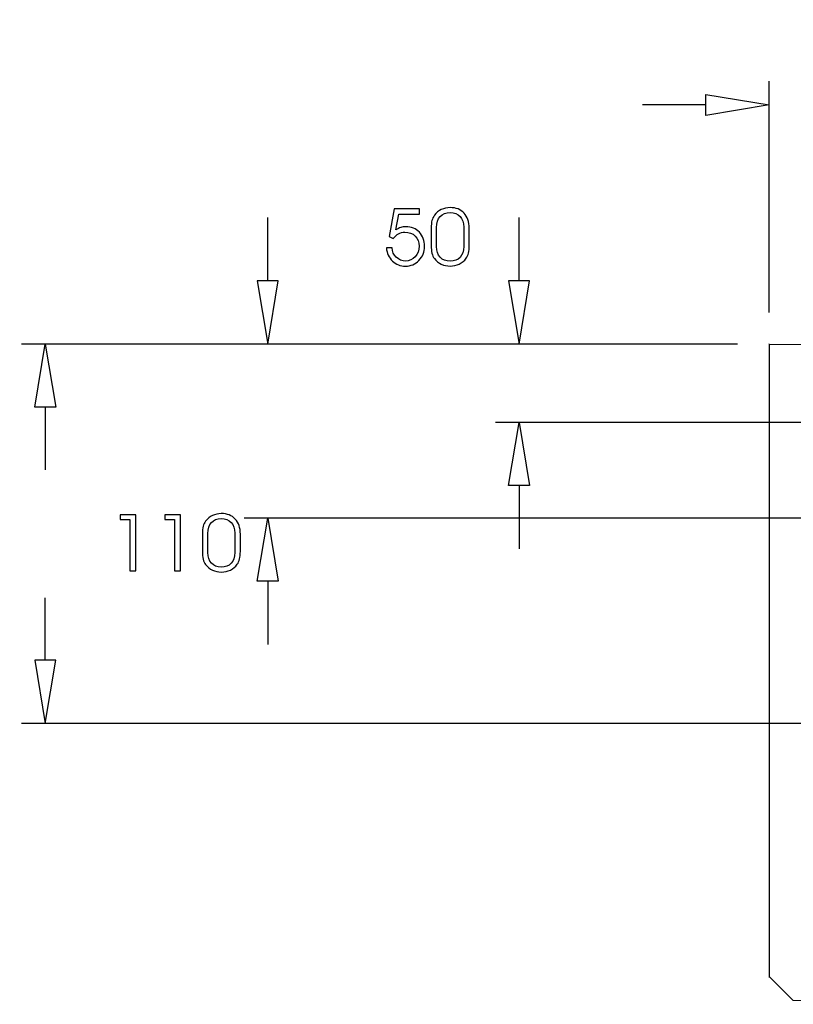
# Model space of a CAD drawing. Units: centimetres. Extents: x -10.2 to 10.5, y -13.7 to 14.1.
# Drawn here: x -5.5 to -4.4, y -10.8 to -9.5 of the extents above; entities that cross this region are included whole.
import ezdxf

# ---------------------------------------------------------------- set-up
doc = ezdxf.new("R2010")
doc.units = ezdxf.units.CM
doc.header["$MEASUREMENT"] = 0
for name, color, linetype in [('KERA0', 7, 'Continuous'), ('LAYER01', 7, 'Continuous'), ('MASSLINIEN', 7, 'Continuous')]:
    doc.layers.add(name, color=color, linetype=linetype)

msp = doc.modelspace()

# ---------------------------------------------------------------- linework, layer by layer
at = {"layer": 'KERA0', "color": 5}
for points in [[(-4.47249, -9.96622), (-4.47249, -9.96622), (-3.53651, -9.96667), (-3.53651, -9.96667)], [(-4.47249, -9.96748), (-4.47249, -9.96748), (-4.47249, -10.79949), (-4.47249, -10.79949)], [(-4.44129, -10.82943), (-4.44129, -10.82943), (-4.47249, -10.79823), (-4.47249, -10.79823)], [(-4.44129, -10.82943), (-4.44129, -10.82943), (-3.53651, -10.82988), (-3.53651, -10.82988)]]:
    msp.add_open_spline(points, degree=3, dxfattribs=at)
at = {"layer": 'LAYER01'}
msp.add_open_spline([(-10.16211, -13.73662), (-10.16211, -13.73662), (-10.16211, -0.8578), (-10.16211, -0.8578), (-10.16211, -0.8578), (-10.16211, -0.8578), (10.49291, -0.8578), (10.49291, -0.8578), (10.49291, -0.8578), (10.49291, -0.8578), (10.49291, -13.73662), (10.49291, -13.73662), (10.49291, -13.73662), (10.49291, -13.73662), (-10.16211, -13.73662), (-10.16211, -13.73662)], degree=3, knots=[0, 0, 0, 0, 0.25, 0.25, 0.25, 0.25, 0.5, 0.5, 0.5, 0.5, 0.75, 0.75, 0.75, 0.75, 1, 1, 1, 1], dxfattribs=at)
at = {"layer": 'MASSLINIEN', "color": 1}
for points in [[(-4.47249, -9.92462), (-4.47249, -9.92462), (-4.47249, -9.62029), (-4.47249, -9.62029)], [(-4.55569, -9.63763), (-4.55569, -9.63763), (-4.47249, -9.65149), (-4.47249, -9.65149)], [(-4.55569, -9.65149), (-4.55569, -9.65149), (-4.63889, -9.65149), (-4.63889, -9.65149)], [(-5.13198, -9.88302), (-5.13198, -9.88302), (-5.13198, -9.79982), (-5.13198, -9.79982)], [(-4.80135, -9.88302), (-4.80135, -9.88302), (-4.80135, -9.79982), (-4.80135, -9.79982)], [(-5.14585, -9.88302), (-5.14585, -9.88302), (-5.13198, -9.96622), (-5.13198, -9.96622)], [(-4.81522, -9.88302), (-4.81522, -9.88302), (-4.80135, -9.96622), (-4.80135, -9.96622)], [(-4.51409, -9.96622), (-4.51409, -9.96622), (-5.45596, -9.96622), (-5.45596, -9.96622)], [(-5.43862, -10.04942), (-5.43862, -10.04942), (-5.42476, -9.96622), (-5.42476, -9.96622)], [(-4.51409, -9.96622), (-4.51409, -9.96622), (-5.16318, -9.96622), (-5.16318, -9.96622)], [(-4.51409, -9.96622), (-4.51409, -9.96622), (-4.83255, -9.96622), (-4.83255, -9.96622)], [(-5.42476, -10.04942), (-5.42476, -10.04942), (-5.42476, -10.13152), (-5.42476, -10.13152)], [(-4.10851, -10.06918), (-4.10851, -10.06918), (-4.83255, -10.06918), (-4.83255, -10.06918)], [(-4.81522, -10.15238), (-4.81522, -10.15238), (-4.80135, -10.06918), (-4.80135, -10.06918)], [(-4.80135, -10.15238), (-4.80135, -10.15238), (-4.80135, -10.23558), (-4.80135, -10.23558)], [(-4.40508, -10.19504), (-4.40508, -10.19504), (-5.16318, -10.19504), (-5.16318, -10.19504)], [(-5.14585, -10.27824), (-5.14585, -10.27824), (-5.13198, -10.19504), (-5.13198, -10.19504)], [(-5.13198, -10.27824), (-5.13198, -10.27824), (-5.13198, -10.36144), (-5.13198, -10.36144)], [(-5.42476, -10.38222), (-5.42476, -10.38222), (-5.42476, -10.30012), (-5.42476, -10.30012)], [(-5.43862, -10.38222), (-5.43862, -10.38222), (-5.42476, -10.46542), (-5.42476, -10.46542)], [(-3.67861, -10.46542), (-3.67861, -10.46542), (-5.45596, -10.46542), (-5.45596, -10.46542)]]:
    msp.add_open_spline(points, degree=3, dxfattribs=at)
for points, knots in [([(-4.47249, -9.65149), (-4.47249, -9.65149), (-4.55569, -9.66536), (-4.55569, -9.66536), (-4.55569, -9.66536), (-4.55569, -9.66536), (-4.55569, -9.63763), (-4.55569, -9.63763)], [0, 0, 0, 0, 0.5, 0.5, 0.5, 0.5, 1, 1, 1, 1]), ([(-4.97586, -9.8397), (-4.97586, -9.8397), (-4.96849, -9.8397), (-4.96849, -9.8397), (-4.96849, -9.8397), (-4.96821, -9.8445), (-4.96634, -9.8486), (-4.96286, -9.85194), (-4.96286, -9.85194), (-4.95937, -9.85529), (-4.95532, -9.85697), (-4.95067, -9.85697), (-4.95067, -9.85697), (-4.9457, -9.85697), (-4.94148, -9.8551), (-4.93805, -9.85135), (-4.93805, -9.85135), (-4.93462, -9.84762), (-4.9329, -9.843), (-4.9329, -9.83752), (-4.9329, -9.83752), (-4.9329, -9.83197), (-4.93462, -9.82748), (-4.93805, -9.82403), (-4.93805, -9.82403), (-4.94148, -9.8206), (-4.94599, -9.81889), (-4.95154, -9.81889), (-4.95154, -9.81889), (-4.95467, -9.81889), (-4.95752, -9.8196), (-4.96007, -9.821), (-4.96007, -9.821), (-4.9626, -9.8224), (-4.96485, -9.82454), (-4.96681, -9.82741), (-4.96681, -9.82741), (-4.96681, -9.82741), (-4.97241, -9.82483), (-4.97241, -9.82483), (-4.97241, -9.82483), (-4.97241, -9.82483), (-4.96585, -9.78821), (-4.96585, -9.78821), (-4.96585, -9.78821), (-4.96585, -9.78821), (-4.93251, -9.78821), (-4.93251, -9.78821), (-4.93251, -9.78821), (-4.93251, -9.78821), (-4.93251, -9.79547), (-4.93251, -9.79547), (-4.93251, -9.79547), (-4.93251, -9.79547), (-4.95965, -9.79547), (-4.95965, -9.79547), (-4.95965, -9.79547), (-4.95965, -9.79547), (-4.96336, -9.8161), (-4.96336, -9.8161), (-4.96336, -9.8161), (-4.96123, -9.81457), (-4.95913, -9.81346), (-4.95705, -9.81277), (-4.95705, -9.81277), (-4.95495, -9.81207), (-4.9527, -9.81173), (-4.95027, -9.81173), (-4.95027, -9.81173), (-4.94306, -9.81173), (-4.93715, -9.81417), (-4.93254, -9.81904), (-4.93254, -9.81904), (-4.92795, -9.82391), (-4.92564, -9.83014), (-4.92564, -9.83773), (-4.92564, -9.83773), (-4.92564, -9.8449), (-4.9281, -9.851), (-4.93303, -9.85605), (-4.93303, -9.85605), (-4.93795, -9.86109), (-4.94393, -9.86362), (-4.95093, -9.86362), (-4.95093, -9.86362), (-4.95759, -9.86362), (-4.96329, -9.86139), (-4.96799, -9.8569), (-4.96799, -9.8569), (-4.97268, -9.85241), (-4.97532, -9.84667), (-4.97586, -9.8397)], [0, 0, 0, 0, 0.0434783, 0.0434783, 0.0434783, 0.0434783, 0.0869565, 0.0869565, 0.0869565, 0.0869565, 0.1304348, 0.1304348, 0.1304348, 0.1304348, 0.173913, 0.173913, 0.173913, 0.173913, 0.2173913, 0.2173913, 0.2173913, 0.2173913, 0.2608696, 0.2608696, 0.2608696, 0.2608696, 0.3043478, 0.3043478, 0.3043478, 0.3043478, 0.3478261, 0.3478261, 0.3478261, 0.3478261, 0.3913043, 0.3913043, 0.3913043, 0.3913043, 0.4347826, 0.4347826, 0.4347826, 0.4347826, 0.4782609, 0.4782609, 0.4782609, 0.4782609, 0.5217391, 0.5217391, 0.5217391, 0.5217391, 0.5652174, 0.5652174, 0.5652174, 0.5652174, 0.6086957, 0.6086957, 0.6086957, 0.6086957, 0.6521739, 0.6521739, 0.6521739, 0.6521739, 0.6956522, 0.6956522, 0.6956522, 0.6956522, 0.7391304, 0.7391304, 0.7391304, 0.7391304, 0.7826087, 0.7826087, 0.7826087, 0.7826087, 0.826087, 0.826087, 0.826087, 0.826087, 0.8695652, 0.8695652, 0.8695652, 0.8695652, 0.9130435, 0.9130435, 0.9130435, 0.9130435, 0.9565217, 0.9565217, 0.9565217, 0.9565217, 1, 1, 1, 1]), ([(-4.91699, -9.83615), (-4.91699, -9.83615), (-4.91699, -9.81422), (-4.91699, -9.81422), (-4.91699, -9.81422), (-4.91699, -9.80944), (-4.91665, -9.80585), (-4.91597, -9.80342), (-4.91597, -9.80342), (-4.91529, -9.80102), (-4.91418, -9.79874), (-4.91262, -9.79665), (-4.91262, -9.79665), (-4.91018, -9.79344), (-4.9072, -9.79096), (-4.90366, -9.78923), (-4.90366, -9.78923), (-4.90013, -9.78751), (-4.89624, -9.78665), (-4.892, -9.78665), (-4.892, -9.78665), (-4.88425, -9.78665), (-4.87815, -9.78906), (-4.87368, -9.79386), (-4.87368, -9.79386), (-4.8692, -9.79866), (-4.86697, -9.80531), (-4.86697, -9.81381), (-4.86697, -9.81381), (-4.86697, -9.81381), (-4.86697, -9.83646), (-4.86697, -9.83646), (-4.86697, -9.83646), (-4.86697, -9.84045), (-4.8673, -9.84376), (-4.86794, -9.84638), (-4.86794, -9.84638), (-4.86858, -9.84901), (-4.8696, -9.85132), (-4.87102, -9.85331), (-4.87102, -9.85331), (-4.87336, -9.8566), (-4.87636, -9.85913), (-4.88002, -9.86094), (-4.88002, -9.86094), (-4.88368, -9.86272), (-4.88766, -9.86362), (-4.892, -9.86362), (-4.892, -9.86362), (-4.89624, -9.86362), (-4.90011, -9.86277), (-4.90363, -9.86106), (-4.90363, -9.86106), (-4.90716, -9.85934), (-4.91018, -9.85686), (-4.91273, -9.85362), (-4.91273, -9.85362), (-4.91422, -9.85173), (-4.91529, -9.84941), (-4.91597, -9.84669), (-4.91597, -9.84669), (-4.91665, -9.84397), (-4.91699, -9.84045), (-4.91699, -9.83615)], [0, 0, 0, 0, 0.0625, 0.0625, 0.0625, 0.0625, 0.125, 0.125, 0.125, 0.125, 0.1875, 0.1875, 0.1875, 0.1875, 0.25, 0.25, 0.25, 0.25, 0.3125, 0.3125, 0.3125, 0.3125, 0.375, 0.375, 0.375, 0.375, 0.4375, 0.4375, 0.4375, 0.4375, 0.5, 0.5, 0.5, 0.5, 0.5625, 0.5625, 0.5625, 0.5625, 0.625, 0.625, 0.625, 0.625, 0.6875, 0.6875, 0.6875, 0.6875, 0.75, 0.75, 0.75, 0.75, 0.8125, 0.8125, 0.8125, 0.8125, 0.875, 0.875, 0.875, 0.875, 0.9375, 0.9375, 0.9375, 0.9375, 1, 1, 1, 1]), ([(-4.90983, -9.83773), (-4.90983, -9.84386), (-4.90826, -9.84863), (-4.9051, -9.85204), (-4.9051, -9.85204), (-4.90196, -9.85546), (-4.8976, -9.85718), (-4.89201, -9.85718), (-4.89201, -9.85718), (-4.88645, -9.85718), (-4.8821, -9.85548), (-4.87895, -9.8521), (-4.87895, -9.8521), (-4.87581, -9.84872), (-4.87423, -9.84398), (-4.87423, -9.83794), (-4.87423, -9.83794), (-4.87423, -9.83794), (-4.87423, -9.81244), (-4.87423, -9.81244), (-4.87423, -9.81244), (-4.87423, -9.80642), (-4.87581, -9.80171), (-4.87898, -9.79829), (-4.87898, -9.79829), (-4.88215, -9.7949), (-4.88649, -9.7932), (-4.89201, -9.7932), (-4.89201, -9.7932), (-4.8976, -9.7932), (-4.90196, -9.79491), (-4.9051, -9.79835), (-4.9051, -9.79835), (-4.90826, -9.8018), (-4.90983, -9.80658), (-4.90983, -9.81275), (-4.90983, -9.81275), (-4.90983, -9.81275), (-4.90983, -9.83773), (-4.90983, -9.83773)], [0, 0, 0, 0, 0.1, 0.1, 0.1, 0.1, 0.2, 0.2, 0.2, 0.2, 0.3, 0.3, 0.3, 0.3, 0.4, 0.4, 0.4, 0.4, 0.5, 0.5, 0.5, 0.5, 0.6, 0.6, 0.6, 0.6, 0.7, 0.7, 0.7, 0.7, 0.8, 0.8, 0.8, 0.8, 0.9, 0.9, 0.9, 0.9, 1, 1, 1, 1]), ([(-5.13198, -9.96622), (-5.13198, -9.96622), (-5.11812, -9.88302), (-5.11812, -9.88302), (-5.11812, -9.88302), (-5.11812, -9.88302), (-5.14585, -9.88302), (-5.14585, -9.88302)], [0, 0, 0, 0, 0.5, 0.5, 0.5, 0.5, 1, 1, 1, 1]), ([(-4.80135, -9.96622), (-4.80135, -9.96622), (-4.78748, -9.88302), (-4.78748, -9.88302), (-4.78748, -9.88302), (-4.78748, -9.88302), (-4.81522, -9.88302), (-4.81522, -9.88302)], [0, 0, 0, 0, 0.5, 0.5, 0.5, 0.5, 1, 1, 1, 1]), ([(-5.42476, -9.96622), (-5.42476, -9.96622), (-5.41089, -10.04942), (-5.41089, -10.04942), (-5.41089, -10.04942), (-5.41089, -10.04942), (-5.43862, -10.04942), (-5.43862, -10.04942)], [0, 0, 0, 0, 0.5, 0.5, 0.5, 0.5, 1, 1, 1, 1]), ([(-4.47247, -9.96622), (-4.47247, -9.96621), (-4.47248, -9.9662), (-4.47249, -9.9662), (-4.47249, -9.9662), (-4.4725, -9.9662), (-4.47251, -9.96621), (-4.47251, -9.96622), (-4.47251, -9.96622), (-4.47251, -9.96623), (-4.4725, -9.96624), (-4.47249, -9.96624), (-4.47249, -9.96624), (-4.47248, -9.96624), (-4.47247, -9.96623), (-4.47247, -9.96622)], [0, 0, 0, 0, 0.25, 0.25, 0.25, 0.25, 0.5, 0.5, 0.5, 0.5, 0.75, 0.75, 0.75, 0.75, 1, 1, 1, 1]), ([(-4.47247, -9.96622), (-4.47247, -9.96621), (-4.47248, -9.9662), (-4.47249, -9.9662), (-4.47249, -9.9662), (-4.4725, -9.9662), (-4.47251, -9.96621), (-4.47251, -9.96622), (-4.47251, -9.96622), (-4.47251, -9.96623), (-4.4725, -9.96624), (-4.47249, -9.96624), (-4.47249, -9.96624), (-4.47248, -9.96624), (-4.47247, -9.96623), (-4.47247, -9.96622)], [0, 0, 0, 0, 0.25, 0.25, 0.25, 0.25, 0.5, 0.5, 0.5, 0.5, 0.75, 0.75, 0.75, 0.75, 1, 1, 1, 1]), ([(-4.47247, -9.96622), (-4.47247, -9.96621), (-4.47248, -9.9662), (-4.47249, -9.9662), (-4.47249, -9.9662), (-4.4725, -9.9662), (-4.47251, -9.96621), (-4.47251, -9.96622), (-4.47251, -9.96622), (-4.47251, -9.96623), (-4.4725, -9.96624), (-4.47249, -9.96624), (-4.47249, -9.96624), (-4.47248, -9.96624), (-4.47247, -9.96623), (-4.47247, -9.96622)], [0, 0, 0, 0, 0.25, 0.25, 0.25, 0.25, 0.5, 0.5, 0.5, 0.5, 0.75, 0.75, 0.75, 0.75, 1, 1, 1, 1]), ([(-4.80135, -10.06918), (-4.80135, -10.06918), (-4.78748, -10.15238), (-4.78748, -10.15238), (-4.78748, -10.15238), (-4.78748, -10.15238), (-4.81522, -10.15238), (-4.81522, -10.15238)], [0, 0, 0, 0, 0.5, 0.5, 0.5, 0.5, 1, 1, 1, 1]), ([(-5.30566, -10.26471), (-5.30566, -10.26471), (-5.31337, -10.26471), (-5.31337, -10.26471), (-5.31337, -10.26471), (-5.31337, -10.26471), (-5.31337, -10.19711), (-5.31337, -10.19711), (-5.31337, -10.19711), (-5.31337, -10.19711), (-5.32627, -10.19711), (-5.32627, -10.19711), (-5.32627, -10.19711), (-5.32627, -10.19711), (-5.32627, -10.19077), (-5.32627, -10.19077), (-5.32627, -10.19077), (-5.32627, -10.19077), (-5.30566, -10.19077), (-5.30566, -10.19077), (-5.30566, -10.19077), (-5.30566, -10.19077), (-5.30566, -10.26471), (-5.30566, -10.26471)], [0, 0, 0, 0, 0.1666667, 0.1666667, 0.1666667, 0.1666667, 0.3333333, 0.3333333, 0.3333333, 0.3333333, 0.5, 0.5, 0.5, 0.5, 0.6666667, 0.6666667, 0.6666667, 0.6666667, 0.8333333, 0.8333333, 0.8333333, 0.8333333, 1, 1, 1, 1]), ([(-5.2469, -10.26471), (-5.2469, -10.26471), (-5.25461, -10.26471), (-5.25461, -10.26471), (-5.25461, -10.26471), (-5.25461, -10.26471), (-5.25461, -10.19711), (-5.25461, -10.19711), (-5.25461, -10.19711), (-5.25461, -10.19711), (-5.26751, -10.19711), (-5.26751, -10.19711), (-5.26751, -10.19711), (-5.26751, -10.19711), (-5.26751, -10.19077), (-5.26751, -10.19077), (-5.26751, -10.19077), (-5.26751, -10.19077), (-5.2469, -10.19077), (-5.2469, -10.19077), (-5.2469, -10.19077), (-5.2469, -10.19077), (-5.2469, -10.26471), (-5.2469, -10.26471)], [0, 0, 0, 0, 0.1666667, 0.1666667, 0.1666667, 0.1666667, 0.3333333, 0.3333333, 0.3333333, 0.3333333, 0.5, 0.5, 0.5, 0.5, 0.6666667, 0.6666667, 0.6666667, 0.6666667, 0.8333333, 0.8333333, 0.8333333, 0.8333333, 1, 1, 1, 1]), ([(-5.21809, -10.23871), (-5.21809, -10.23871), (-5.21809, -10.21678), (-5.21809, -10.21678), (-5.21809, -10.21678), (-5.21809, -10.212), (-5.21775, -10.20841), (-5.21707, -10.20598), (-5.21707, -10.20598), (-5.21639, -10.20358), (-5.21528, -10.2013), (-5.21372, -10.19921), (-5.21372, -10.19921), (-5.21128, -10.196), (-5.2083, -10.19352), (-5.20476, -10.19179), (-5.20476, -10.19179), (-5.20123, -10.19007), (-5.19734, -10.18921), (-5.1931, -10.18921), (-5.1931, -10.18921), (-5.18535, -10.18921), (-5.17925, -10.19162), (-5.17478, -10.19642), (-5.17478, -10.19642), (-5.1703, -10.20122), (-5.16807, -10.20787), (-5.16807, -10.21637), (-5.16807, -10.21637), (-5.16807, -10.21637), (-5.16807, -10.23902), (-5.16807, -10.23902), (-5.16807, -10.23902), (-5.16807, -10.24301), (-5.1684, -10.24632), (-5.16904, -10.24894), (-5.16904, -10.24894), (-5.16968, -10.25157), (-5.1707, -10.25388), (-5.17212, -10.25587), (-5.17212, -10.25587), (-5.17446, -10.25916), (-5.17746, -10.26169), (-5.18112, -10.2635), (-5.18112, -10.2635), (-5.18478, -10.26528), (-5.18876, -10.26618), (-5.1931, -10.26618), (-5.1931, -10.26618), (-5.19734, -10.26618), (-5.20121, -10.26533), (-5.20473, -10.26362), (-5.20473, -10.26362), (-5.20826, -10.2619), (-5.21128, -10.25942), (-5.21383, -10.25618), (-5.21383, -10.25618), (-5.21532, -10.25429), (-5.21639, -10.25197), (-5.21707, -10.24925), (-5.21707, -10.24925), (-5.21775, -10.24653), (-5.21809, -10.24301), (-5.21809, -10.23871)], [0, 0, 0, 0, 0.0625, 0.0625, 0.0625, 0.0625, 0.125, 0.125, 0.125, 0.125, 0.1875, 0.1875, 0.1875, 0.1875, 0.25, 0.25, 0.25, 0.25, 0.3125, 0.3125, 0.3125, 0.3125, 0.375, 0.375, 0.375, 0.375, 0.4375, 0.4375, 0.4375, 0.4375, 0.5, 0.5, 0.5, 0.5, 0.5625, 0.5625, 0.5625, 0.5625, 0.625, 0.625, 0.625, 0.625, 0.6875, 0.6875, 0.6875, 0.6875, 0.75, 0.75, 0.75, 0.75, 0.8125, 0.8125, 0.8125, 0.8125, 0.875, 0.875, 0.875, 0.875, 0.9375, 0.9375, 0.9375, 0.9375, 1, 1, 1, 1]), ([(-5.13198, -10.19504), (-5.13198, -10.19504), (-5.11812, -10.27824), (-5.11812, -10.27824), (-5.11812, -10.27824), (-5.11812, -10.27824), (-5.14585, -10.27824), (-5.14585, -10.27824)], [0, 0, 0, 0, 0.5, 0.5, 0.5, 0.5, 1, 1, 1, 1]), ([(-5.13196, -10.19504), (-5.13196, -10.19503), (-5.13197, -10.19502), (-5.13198, -10.19502), (-5.13198, -10.19502), (-5.13199, -10.19502), (-5.132, -10.19503), (-5.132, -10.19504), (-5.132, -10.19504), (-5.132, -10.19505), (-5.13199, -10.19506), (-5.13198, -10.19506), (-5.13198, -10.19506), (-5.13197, -10.19506), (-5.13196, -10.19505), (-5.13196, -10.19504)], [0, 0, 0, 0, 0.25, 0.25, 0.25, 0.25, 0.5, 0.5, 0.5, 0.5, 0.75, 0.75, 0.75, 0.75, 1, 1, 1, 1]), ([(-5.21093, -10.24029), (-5.21093, -10.24642), (-5.20936, -10.25119), (-5.2062, -10.2546), (-5.2062, -10.2546), (-5.20306, -10.25802), (-5.1987, -10.25974), (-5.19311, -10.25974), (-5.19311, -10.25974), (-5.18755, -10.25974), (-5.1832, -10.25804), (-5.18005, -10.25466), (-5.18005, -10.25466), (-5.17691, -10.25128), (-5.17533, -10.24654), (-5.17533, -10.2405), (-5.17533, -10.2405), (-5.17533, -10.2405), (-5.17533, -10.215), (-5.17533, -10.215), (-5.17533, -10.215), (-5.17533, -10.20898), (-5.17691, -10.20427), (-5.18008, -10.20085), (-5.18008, -10.20085), (-5.18325, -10.19746), (-5.18759, -10.19576), (-5.19311, -10.19576), (-5.19311, -10.19576), (-5.1987, -10.19576), (-5.20306, -10.19747), (-5.2062, -10.20091), (-5.2062, -10.20091), (-5.20936, -10.20436), (-5.21093, -10.20914), (-5.21093, -10.21531), (-5.21093, -10.21531), (-5.21093, -10.21531), (-5.21093, -10.24029), (-5.21093, -10.24029)], [0, 0, 0, 0, 0.1, 0.1, 0.1, 0.1, 0.2, 0.2, 0.2, 0.2, 0.3, 0.3, 0.3, 0.3, 0.4, 0.4, 0.4, 0.4, 0.5, 0.5, 0.5, 0.5, 0.6, 0.6, 0.6, 0.6, 0.7, 0.7, 0.7, 0.7, 0.8, 0.8, 0.8, 0.8, 0.9, 0.9, 0.9, 0.9, 1, 1, 1, 1]), ([(-5.42476, -10.46542), (-5.42476, -10.46542), (-5.41089, -10.38222), (-5.41089, -10.38222), (-5.41089, -10.38222), (-5.41089, -10.38222), (-5.43862, -10.38222), (-5.43862, -10.38222)], [0, 0, 0, 0, 0.5, 0.5, 0.5, 0.5, 1, 1, 1, 1]), ([(-5.42473, -10.46542), (-5.42473, -10.46541), (-5.42474, -10.4654), (-5.42476, -10.4654), (-5.42476, -10.4654), (-5.42477, -10.4654), (-5.42478, -10.46541), (-5.42478, -10.46542), (-5.42478, -10.46542), (-5.42478, -10.46543), (-5.42477, -10.46544), (-5.42476, -10.46544), (-5.42476, -10.46544), (-5.42474, -10.46544), (-5.42473, -10.46543), (-5.42473, -10.46542)], [0, 0, 0, 0, 0.25, 0.25, 0.25, 0.25, 0.5, 0.5, 0.5, 0.5, 0.75, 0.75, 0.75, 0.75, 1, 1, 1, 1]), ([(-4.47247, -10.79823), (-4.47247, -10.79822), (-4.47248, -10.79821), (-4.47249, -10.79821), (-4.47249, -10.79821), (-4.4725, -10.79821), (-4.47251, -10.79822), (-4.47251, -10.79823), (-4.47251, -10.79823), (-4.47251, -10.79825), (-4.4725, -10.79825), (-4.47249, -10.79825), (-4.47249, -10.79825), (-4.47248, -10.79825), (-4.47247, -10.79825), (-4.47247, -10.79823)], [0, 0, 0, 0, 0.25, 0.25, 0.25, 0.25, 0.5, 0.5, 0.5, 0.5, 0.75, 0.75, 0.75, 0.75, 1, 1, 1, 1])]:
    msp.add_open_spline(points, degree=3, knots=knots, dxfattribs=at)

doc.saveas('drawing.dxf')
